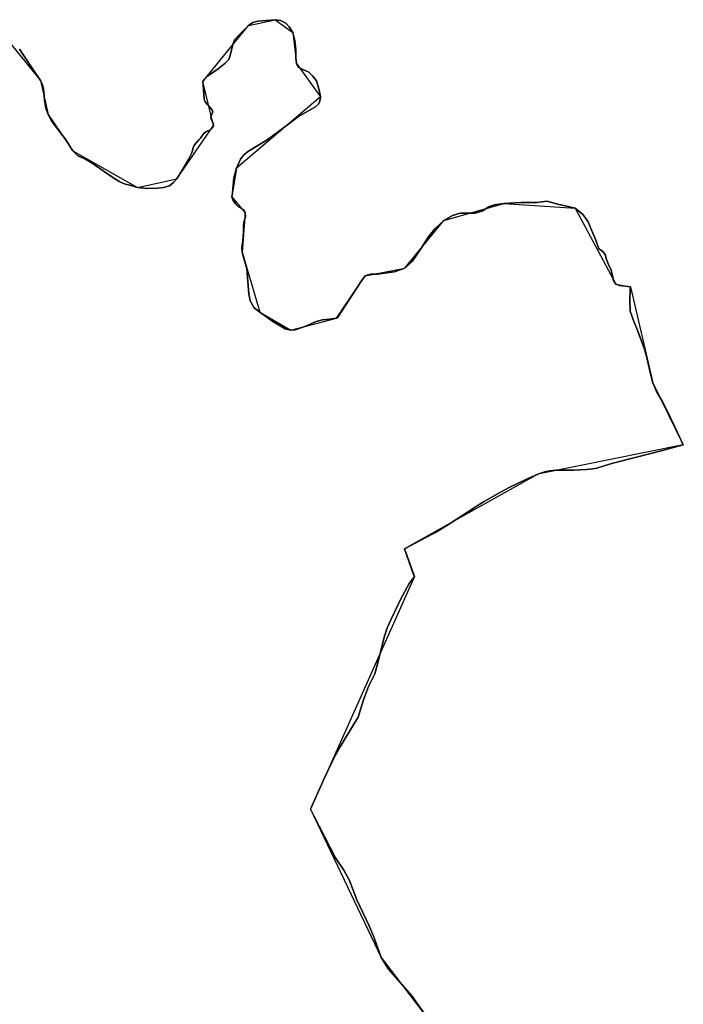
# Model space of a CAD drawing. Units: inches. Extents: x 48930 to 106139, y 57015 to 138759.
# Drawn here: x 60419 to 61411, y 80075 to 81547 of the extents above; entities that cross this region are included whole.
import ezdxf

# ---------------------------------------------------------------- set-up
doc = ezdxf.new("R2010")
doc.units = ezdxf.units.IN
doc.header["$MEASUREMENT"] = 0
for name, color, linetype in [('LIMADM_CANTONS', 10, 'Continuous'), ('LIMADM_COMM_CADASTRALES', 10, 'Continuous'), ('LIMADM_COMMUNES', 10, 'Continuous'), ('LIMADM_DISTRICTS', 10, 'Continuous'), ('LIMADM_GEN_CANTONS', 10, 'Continuous'), ('LIMADM_GEN_COMM_CADASTRALES', 10, 'Continuous'), ('LIMADM_GEN_COMMUNES', 10, 'Continuous'), ('LIMADM_GEN_DISTRICTS', 10, 'Continuous'), ('LIMADM_GEN_PAYS', 10, 'Continuous'), ('LIMADM_GEN_SECTIONS', 10, 'Continuous'), ('LIMADM_JUDICIAIRE', 10, 'Continuous'), ('LIMADM_LEGISLATIVE', 10, 'Continuous'), ('LIMADM_PAYS', 10, 'Continuous'), ('LIMADM_SECTIONS', 10, 'Continuous')]:
    doc.layers.add(name, color=color, linetype=linetype)

# ---------------------------------------------------------------- blocks, each defined once
blk = doc.blocks.new('limadmin_ACAD_1_FMEBLOCK1')
at = {"layer": 'LIMADM_GEN_COMMUNES'}
blk.add_lwpolyline([(-1778.068, 1807.1125), (-1719.473, 1734.9495), (-1707.935, 1683.9215), (-1670.803, 1630.0285), (-1574.515, 1575.0755), (-1515.581, 1588.0655), (-1460.924, 1667.5885), (-1476.653, 1733.4395), (-1408.688, 1817.2195), (-1368.83, 1825.8795), (-1342.068, 1806.6655), (-1336.679, 1760.2635), (-1300.811, 1710.8145), (-1426.585, 1603.8295), (-1433.133, 1561.3405), (-1413.243, 1537.3965), (-1418.082, 1478.5035), (-1391.626, 1388.7055), (-1345.261, 1361.6495), (-1277.217, 1379.7815), (-1234.008, 1443.0015), (-1175.141, 1454.6005), (-1116.546, 1525.7215), (-1027.205, 1551.1505), (-920.281, 1544.2515), (-859.644, 1430.4335), (-837.91, 1426.5615), (-804.452, 1282.8855), (-758.848, 1190.5665), (-976.13, 1146.5795), (-1175.422, 1035.0255), (-1160.697, 993.5595), (-1315.87, 645.9575), (-1210.13, 423.8875), (-1139.31, 331.2675)], dxfattribs=at)
blk = doc.blocks.new('limadmin_ACAD_1_FMEBLOCK7')
at = {"layer": 'LIMADM_COMM_CADASTRALES'}
blk.add_lwpolyline([(-1750.419, 1781.8945), (-1730.816, 1751.8405), (-1719.473, 1734.9495), (-1716.47, 1728.6385), (-1714.573, 1722.6275), (-1713.308, 1706.2485), (-1711.097, 1693.3885), (-1707.935, 1683.9215), (-1702.876, 1674.7555), (-1694.498, 1663.4855), (-1682.343, 1647.7605), (-1670.803, 1630.0285), (-1663.531, 1622.3655), (-1652.243, 1617.5025), (-1643.706, 1612.3935), (-1612.722, 1591.2055), (-1601.498, 1583.9925), (-1592.803, 1579.9345), (-1585.689, 1578.5825), (-1574.515, 1575.0755), (-1559.71, 1573.4515), (-1544.336, 1573.9925), (-1534.941, 1575.0755), (-1526.684, 1577.5115), (-1520.421, 1582.3825), (-1515.581, 1588.0655), (-1506.471, 1602.4085), (-1497.65, 1617.7935), (-1493.38, 1626.7245), (-1491.387, 1634.5725), (-1489.394, 1638.6315), (-1486.262, 1642.4205), (-1482.561, 1646.2095), (-1480.284, 1648.6445), (-1478.291, 1651.8925), (-1475.159, 1655.9515), (-1472.027, 1658.3875), (-1464.91, 1661.9055), (-1462.347, 1664.3415), (-1460.924, 1667.5885), (-1461.208, 1670.5655), (-1462.917, 1674.0835), (-1464.34, 1677.3315), (-1464.625, 1681.1205), (-1461.778, 1688.1565), (-1462.632, 1690.8625), (-1466.333, 1695.1925), (-1473.237, 1703.1285), (-1474.945, 1707.1885), (-1476.369, 1728.2975), (-1476.653, 1733.4395), (-1474.376, 1736.9575), (-1469.536, 1741.2875), (-1453.629, 1752.3285), (-1443.665, 1760.4475), (-1437.971, 1766.1305), (-1435.693, 1772.3555), (-1431.992, 1788.8635), (-1429.43, 1795.6295), (-1421.458, 1804.2895), (-1408.688, 1817.2195), (-1402.14, 1821.5495), (-1394.738, 1823.7145), (-1368.83, 1825.8795), (-1360.858, 1824.5265), (-1352.886, 1820.7375), (-1347.477, 1815.3255), (-1342.068, 1806.6655), (-1339.242, 1794.6335), (-1337.533, 1780.5605), (-1337.533, 1768.6535), (-1336.679, 1760.2635), (-1334.117, 1755.1215), (-1328.423, 1752.1455), (-1318.458, 1747.5445), (-1312.764, 1741.8615), (-1306.785, 1734.2835), (-1302.804, 1720.5575), (-1300.811, 1710.8145), (-1301.95, 1704.3195), (-1303.943, 1699.7185), (-1308.213, 1695.3885), (-1333.817, 1681.4135), (-1356.024, 1664.0935), (-1380.509, 1646.5025), (-1408.649, 1629.5385), (-1414.912, 1624.3965), (-1420.322, 1617.6315), (-1426.585, 1603.8295), (-1430.286, 1589.4855), (-1432.564, 1567.0235), (-1433.133, 1561.3405), (-1431.71, 1556.7395), (-1428.009, 1550.7865), (-1423.207, 1546.0565), (-1415.236, 1541.7265), (-1413.243, 1537.3965), (-1412.958, 1531.4425), (-1415.52, 1523.3235), (-1416.09, 1517.9115), (-1415.805, 1508.7095), (-1416.944, 1495.4495), (-1418.367, 1485.2695), (-1418.082, 1478.5035), (-1415.52, 1469.0315), (-1410.964, 1453.3355), (-1408.117, 1416.2595), (-1406.124, 1405.7045), (-1399.861, 1395.1505), (-1391.626, 1388.7055), (-1372.266, 1374.9035), (-1353.803, 1363.8145), (-1345.261, 1361.6495), (-1338.713, 1362.1905), (-1324.193, 1367.3325), (-1307.396, 1374.6395), (-1297.716, 1377.3455), (-1288.036, 1378.4285), (-1277.217, 1379.7815), (-1274.94, 1381.4055), (-1263.902, 1398.3475), (-1239.417, 1435.4235), (-1234.008, 1443.0015), (-1226.036, 1445.4375), (-1215.787, 1445.7075), (-1201.552, 1447.6025), (-1190.515, 1449.1885), (-1175.141, 1454.6005), (-1164.037, 1464.6145), (-1151.226, 1483.2875), (-1139.838, 1500.6075), (-1130.212, 1513.2725), (-1116.546, 1525.7215), (-1103.734, 1533.2985), (-1092.061, 1536.5465), (-1080.73, 1536.8065), (-1069.911, 1536.8065), (-1058.238, 1540.0545), (-1049.697, 1546.0085), (-1041.156, 1548.9855), (-1027.205, 1551.1505), (-1001.35, 1552.4315), (-977.719, 1552.4315), (-962.63, 1554.8655), (-946.402, 1550.2675), (-920.281, 1544.2515), (-908.893, 1534.6505), (-901.491, 1524.6435), (-893.833, 1506.9895), (-889.465, 1496.4405), (-885.221, 1483.5845), (-879.386, 1480.0555), (-875.541, 1474.7615), (-873.824, 1467.5925), (-870.641, 1460.0295), (-866.54, 1451.7345), (-864.55, 1443.0375), (-863.224, 1435.9795), (-859.644, 1430.4335), (-854.223, 1428.8145), (-837.91, 1426.5615), (-838.227, 1422.8205), (-838.636, 1405.4535), (-838.301, 1390.4535), (-833.086, 1376.0655), (-826.863, 1360.3985), (-816.939, 1333.2215), (-815.832, 1329.5465), (-814.52, 1325.1875), (-809.822, 1305.4795), (-807.702, 1296.5585), (-804.452, 1282.8855), (-798.749, 1269.9965), (-791.05, 1256.8505), (-783.221, 1242.0925), (-772.143, 1218.3225), (-758.848, 1190.5665), (-780.855, 1184.5665), (-790.015, 1182.0685), (-830.896, 1171.6175), (-863.897, 1162.8665), (-877.312, 1158.8385), (-888.116, 1155.5955), (-894.206, 1154.3845), (-903.695, 1153.4415), (-913.261, 1152.9105), (-923.018, 1152.3695), (-929.091, 1152.3695), (-941.009, 1152.3695), (-948.653, 1152.3695), (-957.576, 1151.6955), (-964.374, 1150.4845), (-976.13, 1146.5795), (-993.976, 1138.6365), (-1017.912, 1127.1925), (-1036.536, 1117.3115), (-1056.365, 1105.7325), (-1066.845, 1099.0915), (-1071.236, 1096.3085), (-1108.203, 1072.2085), (-1129.023, 1059.5525), (-1142.563, 1052.5275), (-1175.422, 1035.0255), (-1161.772, 996.5875), (-1160.697, 993.5595), (-1168.463, 983.2875), (-1180.644, 959.9955), (-1195.339, 929.8025), (-1200.862, 917.8195), (-1205.536, 903.0095), (-1214.723, 866.6155), (-1219.821, 848.3055), (-1229.169, 829.0525), (-1236.495, 809.1035), (-1244.71, 783.2535), (-1249.384, 775.3105), (-1271.59, 739.1875), (-1280.9, 722.2375), (-1295, 692.7775), (-1315.87, 645.9575), (-1310.68, 635.8675), (-1278.33, 572.9975), (-1266.11, 554.7475), (-1257.78, 539.0275), (-1246.61, 510.2675), (-1228.34, 471.4575), (-1220.67, 453.7575), (-1210.13, 423.8875), (-1199.54, 406.8275), (-1164.55, 367.0175), (-1139.31, 331.2675)], dxfattribs=at)
blk = doc.blocks.new('limadmin_ACAD_1_FMEBLOCK13')
at = {"layer": 'LIMADM_GEN_COMM_CADASTRALES'}
blk.add_lwpolyline([(-1778.068, 1807.1125), (-1719.473, 1734.9495), (-1707.935, 1683.9215), (-1670.803, 1630.0285), (-1574.515, 1575.0755), (-1515.581, 1588.0655), (-1460.924, 1667.5885), (-1476.653, 1733.4395), (-1408.688, 1817.2195), (-1368.83, 1825.8795), (-1342.068, 1806.6655), (-1336.679, 1760.2635), (-1300.811, 1710.8145), (-1426.585, 1603.8295), (-1433.133, 1561.3405), (-1413.243, 1537.3965), (-1418.082, 1478.5035), (-1391.626, 1388.7055), (-1345.261, 1361.6495), (-1277.217, 1379.7815), (-1234.008, 1443.0015), (-1175.141, 1454.6005), (-1116.546, 1525.7215), (-1027.205, 1551.1505), (-920.281, 1544.2515), (-859.644, 1430.4335), (-837.91, 1426.5615), (-804.452, 1282.8855), (-758.848, 1190.5665), (-976.13, 1146.5795), (-1175.422, 1035.0255), (-1160.697, 993.5595), (-1315.87, 645.9575), (-1210.13, 423.8875), (-1139.31, 331.2675)], dxfattribs=at)
blk = doc.blocks.new('limadmin_ACAD_1_FMEBLOCK25')
at = {"layer": 'LIMADM_COMMUNES'}
blk.add_lwpolyline([(-1750.419, 1781.8945), (-1730.816, 1751.8405), (-1719.473, 1734.9495), (-1716.47, 1728.6385), (-1714.573, 1722.6275), (-1713.308, 1706.2485), (-1711.097, 1693.3885), (-1707.935, 1683.9215), (-1702.876, 1674.7555), (-1694.498, 1663.4855), (-1682.343, 1647.7605), (-1670.803, 1630.0285), (-1663.531, 1622.3655), (-1652.243, 1617.5025), (-1643.706, 1612.3935), (-1612.722, 1591.2055), (-1601.498, 1583.9925), (-1592.803, 1579.9345), (-1585.689, 1578.5825), (-1574.515, 1575.0755), (-1559.71, 1573.4515), (-1544.336, 1573.9925), (-1534.941, 1575.0755), (-1526.684, 1577.5115), (-1520.421, 1582.3825), (-1515.581, 1588.0655), (-1506.471, 1602.4085), (-1497.65, 1617.7935), (-1493.38, 1626.7245), (-1491.387, 1634.5725), (-1489.394, 1638.6315), (-1486.262, 1642.4205), (-1482.561, 1646.2095), (-1480.284, 1648.6445), (-1478.291, 1651.8925), (-1475.159, 1655.9515), (-1472.027, 1658.3875), (-1464.91, 1661.9055), (-1462.347, 1664.3415), (-1460.924, 1667.5885), (-1461.208, 1670.5655), (-1462.917, 1674.0835), (-1464.34, 1677.3315), (-1464.625, 1681.1205), (-1461.778, 1688.1565), (-1462.632, 1690.8625), (-1466.333, 1695.1925), (-1473.237, 1703.1285), (-1474.945, 1707.1885), (-1476.369, 1728.2975), (-1476.653, 1733.4395), (-1474.376, 1736.9575), (-1469.536, 1741.2875), (-1453.629, 1752.3285), (-1443.665, 1760.4475), (-1437.971, 1766.1305), (-1435.693, 1772.3555), (-1431.992, 1788.8635), (-1429.43, 1795.6295), (-1421.458, 1804.2895), (-1408.688, 1817.2195), (-1402.14, 1821.5495), (-1394.738, 1823.7145), (-1368.83, 1825.8795), (-1360.858, 1824.5265), (-1352.886, 1820.7375), (-1347.477, 1815.3255), (-1342.068, 1806.6655), (-1339.242, 1794.6335), (-1337.533, 1780.5605), (-1337.533, 1768.6535), (-1336.679, 1760.2635), (-1334.117, 1755.1215), (-1328.423, 1752.1455), (-1318.458, 1747.5445), (-1312.764, 1741.8615), (-1306.785, 1734.2835), (-1302.804, 1720.5575), (-1300.811, 1710.8145), (-1301.95, 1704.3195), (-1303.943, 1699.7185), (-1308.213, 1695.3885), (-1333.817, 1681.4135), (-1356.024, 1664.0935), (-1380.509, 1646.5025), (-1408.649, 1629.5385), (-1414.912, 1624.3965), (-1420.322, 1617.6315), (-1426.585, 1603.8295), (-1430.286, 1589.4855), (-1432.564, 1567.0235), (-1433.133, 1561.3405), (-1431.71, 1556.7395), (-1428.009, 1550.7865), (-1423.207, 1546.0565), (-1415.236, 1541.7265), (-1413.243, 1537.3965), (-1412.958, 1531.4425), (-1415.52, 1523.3235), (-1416.09, 1517.9115), (-1415.805, 1508.7095), (-1416.944, 1495.4495), (-1418.367, 1485.2695), (-1418.082, 1478.5035), (-1415.52, 1469.0315), (-1410.964, 1453.3355), (-1408.117, 1416.2595), (-1406.124, 1405.7045), (-1399.861, 1395.1505), (-1391.626, 1388.7055), (-1372.266, 1374.9035), (-1353.803, 1363.8145), (-1345.261, 1361.6495), (-1338.713, 1362.1905), (-1324.193, 1367.3325), (-1307.396, 1374.6395), (-1297.716, 1377.3455), (-1288.036, 1378.4285), (-1277.217, 1379.7815), (-1274.94, 1381.4055), (-1263.902, 1398.3475), (-1239.417, 1435.4235), (-1234.008, 1443.0015), (-1226.036, 1445.4375), (-1215.787, 1445.7075), (-1201.552, 1447.6025), (-1190.515, 1449.1885), (-1175.141, 1454.6005), (-1164.037, 1464.6145), (-1151.226, 1483.2875), (-1139.838, 1500.6075), (-1130.212, 1513.2725), (-1116.546, 1525.7215), (-1103.734, 1533.2985), (-1092.061, 1536.5465), (-1080.73, 1536.8065), (-1069.911, 1536.8065), (-1058.238, 1540.0545), (-1049.697, 1546.0085), (-1041.156, 1548.9855), (-1027.205, 1551.1505), (-1001.35, 1552.4315), (-977.719, 1552.4315), (-962.63, 1554.8655), (-946.402, 1550.2675), (-920.281, 1544.2515), (-908.893, 1534.6505), (-901.491, 1524.6435), (-893.833, 1506.9895), (-889.465, 1496.4405), (-885.221, 1483.5845), (-879.386, 1480.0555), (-875.541, 1474.7615), (-873.824, 1467.5925), (-870.641, 1460.0295), (-866.54, 1451.7345), (-864.55, 1443.0375), (-863.224, 1435.9795), (-859.644, 1430.4335), (-854.223, 1428.8145), (-837.91, 1426.5615), (-838.227, 1422.8205), (-838.636, 1405.4535), (-838.301, 1390.4535), (-833.086, 1376.0655), (-826.863, 1360.3985), (-816.939, 1333.2215), (-815.832, 1329.5465), (-814.52, 1325.1875), (-809.822, 1305.4795), (-807.702, 1296.5585), (-804.452, 1282.8855), (-798.749, 1269.9965), (-791.05, 1256.8505), (-783.221, 1242.0925), (-772.143, 1218.3225), (-758.848, 1190.5665), (-780.855, 1184.5665), (-790.015, 1182.0685), (-830.896, 1171.6175), (-863.897, 1162.8665), (-877.312, 1158.8385), (-888.116, 1155.5955), (-894.206, 1154.3845), (-903.695, 1153.4415), (-913.261, 1152.9105), (-923.018, 1152.3695), (-929.091, 1152.3695), (-941.009, 1152.3695), (-948.653, 1152.3695), (-957.576, 1151.6955), (-964.374, 1150.4845), (-976.13, 1146.5795), (-993.976, 1138.6365), (-1017.912, 1127.1925), (-1036.536, 1117.3115), (-1056.365, 1105.7325), (-1066.845, 1099.0915), (-1071.236, 1096.3085), (-1108.203, 1072.2085), (-1129.023, 1059.5525), (-1142.563, 1052.5275), (-1175.422, 1035.0255), (-1161.772, 996.5875), (-1160.697, 993.5595), (-1168.463, 983.2875), (-1180.644, 959.9955), (-1195.339, 929.8025), (-1200.862, 917.8195), (-1205.536, 903.0095), (-1214.723, 866.6155), (-1219.821, 848.3055), (-1229.169, 829.0525), (-1236.495, 809.1035), (-1244.71, 783.2535), (-1249.384, 775.3105), (-1271.59, 739.1875), (-1280.9, 722.2375), (-1295, 692.7775), (-1315.87, 645.9575), (-1310.68, 635.8675), (-1278.33, 572.9975), (-1266.11, 554.7475), (-1257.78, 539.0275), (-1246.61, 510.2675), (-1228.34, 471.4575), (-1220.67, 453.7575), (-1210.13, 423.8875), (-1199.54, 406.8275), (-1164.55, 367.0175), (-1139.31, 331.2675)], dxfattribs=at)

msp = doc.modelspace()

# ---------------------------------------------------------------- linework, layer by layer
at = {"layer": 'LIMADM_CANTONS'}
msp.add_lwpolyline([(60419.021, 81503.047), (60438.624, 81472.993), (60449.967, 81456.102), (60452.97, 81449.791), (60454.867, 81443.78), (60456.132, 81427.401), (60458.343, 81414.541), (60461.505, 81405.074), (60466.564, 81395.908), (60474.942, 81384.638), (60487.097, 81368.913), (60498.637, 81351.181), (60505.909, 81343.518), (60517.197, 81338.655), (60525.734, 81333.546), (60556.718, 81312.358), (60567.942, 81305.145), (60576.637, 81301.087), (60583.751, 81299.735), (60594.925, 81296.228), (60609.73, 81294.604), (60625.104, 81295.145), (60634.499, 81296.228), (60642.756, 81298.664), (60649.019, 81303.535), (60653.859, 81309.218), (60662.969, 81323.561), (60671.79, 81338.946), (60676.06, 81347.877), (60678.053, 81355.725), (60680.046, 81359.784), (60683.178, 81363.573), (60686.879, 81367.362), (60689.156, 81369.797), (60691.149, 81373.045), (60694.281, 81377.104), (60697.413, 81379.54), (60704.53, 81383.058), (60707.093, 81385.494), (60708.516, 81388.741), (60708.232, 81391.718), (60706.523, 81395.236), (60705.1, 81398.484), (60704.815, 81402.273), (60707.662, 81409.309), (60706.808, 81412.015), (60703.107, 81416.345), (60696.203, 81424.281), (60694.495, 81428.341), (60693.071, 81449.45), (60692.787, 81454.592), (60695.064, 81458.11), (60699.904, 81462.44), (60715.811, 81473.481), (60725.775, 81481.6), (60731.469, 81487.283), (60733.747, 81493.508), (60737.448, 81510.016), (60740.01, 81516.782), (60747.982, 81525.442), (60760.752, 81538.372), (60767.3, 81542.702), (60774.702, 81544.867), (60800.61, 81547.032), (60808.582, 81545.679), (60816.554, 81541.89), (60821.963, 81536.478), (60827.372, 81527.818), (60830.198, 81515.786), (60831.907, 81501.713), (60831.907, 81489.806), (60832.761, 81481.416), (60835.323, 81476.274), (60841.017, 81473.298), (60850.982, 81468.697), (60856.676, 81463.014), (60862.655, 81455.436), (60866.636, 81441.71), (60868.629, 81431.967), (60867.49, 81425.472), (60865.497, 81420.871), (60861.227, 81416.541), (60835.623, 81402.566), (60813.416, 81385.246), (60788.931, 81367.655), (60760.791, 81350.691), (60754.528, 81345.549), (60749.118, 81338.784), (60742.855, 81324.982), (60739.154, 81310.638), (60736.876, 81288.176), (60736.307, 81282.493), (60737.73, 81277.892), (60741.431, 81271.939), (60746.233, 81267.209), (60754.204, 81262.879), (60756.197, 81258.549), (60756.482, 81252.595), (60753.92, 81244.476), (60753.35, 81239.064), (60753.635, 81229.862), (60752.496, 81216.602), (60751.073, 81206.422), (60751.358, 81199.656), (60753.92, 81190.184), (60758.476, 81174.488), (60761.323, 81137.412), (60763.316, 81126.857), (60769.579, 81116.303), (60777.814, 81109.858), (60797.174, 81096.056), (60815.637, 81084.967), (60824.179, 81082.802), (60830.727, 81083.343), (60845.247, 81088.485), (60862.044, 81095.792), (60871.724, 81098.498), (60881.404, 81099.581), (60892.223, 81100.934), (60894.5, 81102.558), (60905.538, 81119.5), (60930.023, 81156.576), (60935.432, 81164.154), (60943.404, 81166.59), (60953.653, 81166.86), (60967.888, 81168.755), (60978.925, 81170.341), (60994.299, 81175.753), (61005.403, 81185.767), (61018.214, 81204.44), (61029.602, 81221.76), (61039.228, 81234.425), (61052.894, 81246.874), (61065.706, 81254.451), (61077.379, 81257.699), (61088.71, 81257.959), (61099.529, 81257.959), (61111.202, 81261.207), (61119.743, 81267.161), (61128.284, 81270.138), (61142.235, 81272.303), (61168.09, 81273.584), (61191.721, 81273.584), (61206.81, 81276.018), (61223.038, 81271.42), (61249.159, 81265.404), (61260.547, 81255.803), (61267.949, 81245.796), (61275.607, 81228.142), (61279.975, 81217.593), (61284.219, 81204.737), (61290.054, 81201.208), (61293.899, 81195.914), (61295.616, 81188.745), (61298.799, 81181.182), (61302.9, 81172.887), (61304.89, 81164.19), (61306.216, 81157.132), (61309.796, 81151.586), (61315.217, 81149.967), (61331.53, 81147.714), (61331.213, 81143.973), (61330.804, 81126.606), (61331.139, 81111.606), (61336.354, 81097.218), (61342.577, 81081.551), (61352.501, 81054.374), (61353.608, 81050.699), (61354.92, 81046.34), (61359.618, 81026.632), (61361.738, 81017.711), (61364.988, 81004.038), (61370.691, 80991.149), (61378.39, 80978.003), (61386.219, 80963.245), (61397.297, 80939.475), (61410.592, 80911.719), (61388.585, 80905.719), (61379.425, 80903.221), (61338.544, 80892.77), (61305.543, 80884.019), (61292.128, 80879.991), (61281.324, 80876.748), (61275.234, 80875.537), (61265.745, 80874.594), (61256.179, 80874.063), (61246.422, 80873.522), (61240.349, 80873.522), (61228.431, 80873.522), (61220.787, 80873.522), (61211.864, 80872.848), (61205.066, 80871.637), (61193.31, 80867.732), (61175.464, 80859.789), (61151.528, 80848.345), (61132.904, 80838.464), (61113.075, 80826.885), (61102.595, 80820.244), (61098.204, 80817.461), (61061.237, 80793.361), (61040.417, 80780.705), (61026.877, 80773.68), (60994.018, 80756.178), (61007.668, 80717.74), (61008.743, 80714.712), (61000.977, 80704.44), (60988.796, 80681.148), (60974.101, 80650.955), (60968.578, 80638.972), (60963.904, 80624.162), (60954.717, 80587.768), (60949.619, 80569.458), (60940.271, 80550.205), (60932.945, 80530.256), (60924.73, 80504.406), (60920.056, 80496.463), (60897.85, 80460.34), (60888.54, 80443.39), (60874.44, 80413.93), (60853.57, 80367.11), (60858.76, 80357.02), (60891.11, 80294.15), (60903.33, 80275.9), (60911.66, 80260.18), (60922.83, 80231.42), (60941.1, 80192.61), (60948.77, 80174.91), (60959.31, 80145.04), (60969.9, 80127.98), (61004.89, 80088.17), (61030.13, 80052.42)], dxfattribs=at)
at = {"layer": 'LIMADM_DISTRICTS'}
msp.add_lwpolyline([(61030.13, 80052.42), (61004.89, 80088.17), (60969.9, 80127.98), (60959.31, 80145.04), (60948.77, 80174.91), (60941.1, 80192.61), (60922.83, 80231.42), (60911.66, 80260.18), (60903.33, 80275.9), (60891.11, 80294.15), (60858.76, 80357.02), (60853.57, 80367.11), (60874.44, 80413.93), (60888.54, 80443.39), (60897.85, 80460.34), (60920.056, 80496.463), (60924.73, 80504.406), (60932.945, 80530.256), (60940.271, 80550.205), (60949.619, 80569.458), (60954.717, 80587.768), (60963.904, 80624.162), (60968.578, 80638.972), (60974.101, 80650.955), (60988.796, 80681.148), (61000.977, 80704.44), (61008.743, 80714.712), (61007.668, 80717.74), (60994.018, 80756.178), (61026.877, 80773.68), (61040.417, 80780.705), (61061.237, 80793.361), (61098.204, 80817.461), (61102.595, 80820.244), (61113.075, 80826.885), (61132.904, 80838.464), (61151.528, 80848.345), (61175.464, 80859.789), (61193.31, 80867.732), (61205.066, 80871.637), (61211.864, 80872.848), (61220.787, 80873.522), (61228.431, 80873.522), (61240.349, 80873.522), (61246.422, 80873.522), (61256.179, 80874.063), (61265.745, 80874.594), (61275.234, 80875.537), (61281.324, 80876.748), (61292.128, 80879.991), (61305.543, 80884.019), (61338.544, 80892.77), (61379.425, 80903.221), (61388.585, 80905.719), (61410.592, 80911.719), (61397.297, 80939.475), (61386.219, 80963.245), (61378.39, 80978.003), (61370.691, 80991.149), (61364.988, 81004.038), (61361.738, 81017.711), (61359.618, 81026.632), (61354.92, 81046.34), (61353.608, 81050.699), (61352.501, 81054.374), (61342.577, 81081.551), (61336.354, 81097.218), (61331.139, 81111.606), (61330.804, 81126.606), (61331.213, 81143.973), (61331.53, 81147.714), (61315.217, 81149.967), (61309.796, 81151.586), (61306.216, 81157.132), (61304.89, 81164.19), (61302.9, 81172.887), (61298.799, 81181.182), (61295.616, 81188.745), (61293.899, 81195.914), (61290.054, 81201.208), (61284.219, 81204.737), (61279.975, 81217.593), (61275.607, 81228.142), (61267.949, 81245.796), (61260.547, 81255.803), (61249.159, 81265.404), (61223.038, 81271.42), (61206.81, 81276.018), (61191.721, 81273.584), (61168.09, 81273.584), (61142.235, 81272.303), (61128.284, 81270.138), (61119.743, 81267.161), (61111.202, 81261.207), (61099.529, 81257.959), (61088.71, 81257.959), (61077.379, 81257.699), (61065.706, 81254.451), (61052.894, 81246.874), (61039.228, 81234.425), (61029.602, 81221.76), (61018.214, 81204.44), (61005.403, 81185.767), (60994.299, 81175.753), (60978.925, 81170.341), (60967.888, 81168.755), (60953.653, 81166.86), (60943.404, 81166.59), (60935.432, 81164.154), (60930.023, 81156.576), (60905.538, 81119.5), (60894.5, 81102.558), (60892.223, 81100.934), (60881.404, 81099.581), (60871.724, 81098.498), (60862.044, 81095.792), (60845.247, 81088.485), (60830.727, 81083.343), (60824.179, 81082.802), (60815.637, 81084.967), (60797.174, 81096.056), (60777.814, 81109.858), (60769.579, 81116.303), (60763.316, 81126.857), (60761.323, 81137.412), (60758.476, 81174.488), (60753.92, 81190.184), (60751.358, 81199.656), (60751.073, 81206.422), (60752.496, 81216.602), (60753.635, 81229.862), (60753.35, 81239.064), (60753.92, 81244.476), (60756.482, 81252.595), (60756.197, 81258.549), (60754.204, 81262.879), (60746.233, 81267.209), (60741.431, 81271.939), (60737.73, 81277.892), (60736.307, 81282.493), (60736.876, 81288.176), (60739.154, 81310.638), (60742.855, 81324.982), (60749.118, 81338.784), (60754.528, 81345.549), (60760.791, 81350.691), (60788.931, 81367.655), (60813.416, 81385.246), (60835.623, 81402.566), (60861.227, 81416.541), (60865.497, 81420.871), (60867.49, 81425.472), (60868.629, 81431.967), (60866.636, 81441.71), (60862.655, 81455.436), (60856.676, 81463.014), (60850.982, 81468.697), (60841.017, 81473.298), (60835.323, 81476.274), (60832.761, 81481.416), (60831.907, 81489.806), (60831.907, 81501.713), (60830.198, 81515.786), (60827.372, 81527.818), (60821.963, 81536.478), (60816.554, 81541.89), (60808.582, 81545.679), (60800.61, 81547.032), (60774.702, 81544.867), (60767.3, 81542.702), (60760.752, 81538.372), (60747.982, 81525.442), (60740.01, 81516.782), (60737.448, 81510.016), (60733.747, 81493.508), (60731.469, 81487.283), (60725.775, 81481.6), (60715.811, 81473.481), (60699.904, 81462.44), (60695.064, 81458.11), (60692.787, 81454.592), (60693.071, 81449.45), (60694.495, 81428.341), (60696.203, 81424.281), (60703.107, 81416.345), (60706.808, 81412.015), (60707.662, 81409.309), (60704.815, 81402.273), (60705.1, 81398.484), (60706.523, 81395.236), (60708.232, 81391.718), (60708.516, 81388.741), (60707.093, 81385.494), (60704.53, 81383.058), (60697.413, 81379.54), (60694.281, 81377.104), (60691.149, 81373.045), (60689.156, 81369.797), (60686.879, 81367.362), (60683.178, 81363.573), (60680.046, 81359.784), (60678.053, 81355.725), (60676.06, 81347.877), (60671.79, 81338.946), (60662.969, 81323.561), (60653.859, 81309.218), (60649.019, 81303.535), (60642.756, 81298.664), (60634.499, 81296.228), (60625.104, 81295.145), (60609.73, 81294.604), (60594.925, 81296.228), (60583.751, 81299.735), (60576.637, 81301.087), (60567.942, 81305.145), (60556.718, 81312.358), (60525.734, 81333.546), (60517.197, 81338.655), (60505.909, 81343.518), (60498.637, 81351.181), (60487.097, 81368.913), (60474.942, 81384.638), (60466.564, 81395.908), (60461.505, 81405.074), (60458.343, 81414.541), (60456.132, 81427.401), (60454.867, 81443.78), (60452.97, 81449.791), (60449.967, 81456.102), (60438.624, 81472.993), (60419.021, 81503.047)], dxfattribs=at)
at = {"layer": 'LIMADM_GEN_CANTONS'}
msp.add_lwpolyline([(60391.372, 81528.265), (60449.967, 81456.102), (60461.505, 81405.074), (60498.637, 81351.181), (60594.925, 81296.228), (60653.859, 81309.218), (60708.516, 81388.741), (60692.787, 81454.592), (60760.752, 81538.372), (60800.61, 81547.032), (60827.372, 81527.818), (60832.761, 81481.416), (60868.629, 81431.967), (60742.855, 81324.982), (60736.307, 81282.493), (60756.197, 81258.549), (60751.358, 81199.656), (60777.814, 81109.858), (60824.179, 81082.802), (60892.223, 81100.934), (60935.432, 81164.154), (60994.299, 81175.753), (61052.894, 81246.874), (61142.235, 81272.303), (61249.159, 81265.404), (61309.796, 81151.586), (61331.53, 81147.714), (61364.988, 81004.038), (61410.592, 80911.719), (61193.31, 80867.732), (60994.018, 80756.178), (61008.743, 80714.712), (60853.57, 80367.11), (60959.31, 80145.04), (61030.13, 80052.42)], dxfattribs=at)
at = {"layer": 'LIMADM_GEN_DISTRICTS'}
msp.add_lwpolyline([(60391.372, 81528.265), (60449.967, 81456.102), (60461.505, 81405.074), (60498.637, 81351.181), (60594.925, 81296.228), (60653.859, 81309.218), (60708.516, 81388.741), (60692.787, 81454.592), (60760.752, 81538.372), (60800.61, 81547.032), (60827.372, 81527.818), (60832.761, 81481.416), (60868.629, 81431.967), (60742.855, 81324.982), (60736.307, 81282.493), (60756.197, 81258.549), (60751.358, 81199.656), (60777.814, 81109.858), (60824.179, 81082.802), (60892.223, 81100.934), (60935.432, 81164.154), (60994.299, 81175.753), (61052.894, 81246.874), (61142.235, 81272.303), (61249.159, 81265.404), (61309.796, 81151.586), (61331.53, 81147.714), (61364.988, 81004.038), (61410.592, 80911.719), (61193.31, 80867.732), (60994.018, 80756.178), (61008.743, 80714.712), (60853.57, 80367.11), (60959.31, 80145.04), (61030.13, 80052.42)], dxfattribs=at)
at = {"layer": 'LIMADM_GEN_PAYS'}
msp.add_lwpolyline([(60391.372, 81528.265), (60449.967, 81456.102), (60461.505, 81405.074), (60498.637, 81351.181), (60594.925, 81296.228), (60653.859, 81309.218), (60708.516, 81388.741), (60692.787, 81454.592), (60760.752, 81538.372), (60800.61, 81547.032), (60827.372, 81527.818), (60832.761, 81481.416), (60868.629, 81431.967), (60742.855, 81324.982), (60736.307, 81282.493), (60756.197, 81258.549), (60751.358, 81199.656), (60777.814, 81109.858), (60824.179, 81082.802), (60892.223, 81100.934), (60935.432, 81164.154), (60994.299, 81175.753), (61052.894, 81246.874), (61142.235, 81272.303), (61249.159, 81265.404), (61309.796, 81151.586), (61331.53, 81147.714), (61364.988, 81004.038), (61410.592, 80911.719), (61193.31, 80867.732), (60994.018, 80756.178), (61008.743, 80714.712), (60853.57, 80367.11), (60959.31, 80145.04), (61030.13, 80052.42)], dxfattribs=at)
at = {"layer": 'LIMADM_GEN_SECTIONS'}
msp.add_lwpolyline([(60391.372, 81528.265), (60449.967, 81456.102), (60461.505, 81405.074), (60498.637, 81351.181), (60594.925, 81296.228), (60653.859, 81309.218), (60708.516, 81388.741), (60692.787, 81454.592), (60760.752, 81538.372), (60800.61, 81547.032), (60827.372, 81527.818), (60832.761, 81481.416), (60868.629, 81431.967), (60742.855, 81324.982), (60736.307, 81282.493), (60756.197, 81258.549), (60751.358, 81199.656), (60777.814, 81109.858), (60824.179, 81082.802), (60892.223, 81100.934), (60935.432, 81164.154), (60994.299, 81175.753), (61052.894, 81246.874), (61142.235, 81272.303), (61249.159, 81265.404), (61309.796, 81151.586), (61331.53, 81147.714), (61364.988, 81004.038), (61410.592, 80911.719), (61193.31, 80867.732), (60994.018, 80756.178), (61008.743, 80714.712), (60853.57, 80367.11), (60959.31, 80145.04), (61030.13, 80052.42)], dxfattribs=at)
at = {"layer": 'LIMADM_JUDICIAIRE'}
msp.add_lwpolyline([(60419.021, 81503.047), (60438.624, 81472.993), (60449.967, 81456.102), (60452.97, 81449.791), (60454.867, 81443.78), (60456.132, 81427.401), (60458.343, 81414.541), (60461.505, 81405.074), (60466.564, 81395.908), (60474.942, 81384.638), (60487.097, 81368.913), (60498.637, 81351.181), (60505.909, 81343.518), (60517.197, 81338.655), (60525.734, 81333.546), (60556.718, 81312.358), (60567.942, 81305.145), (60576.637, 81301.087), (60583.751, 81299.735), (60594.925, 81296.228), (60609.73, 81294.604), (60625.104, 81295.145), (60634.499, 81296.228), (60642.756, 81298.664), (60649.019, 81303.535), (60653.859, 81309.218), (60662.969, 81323.561), (60671.79, 81338.946), (60676.06, 81347.877), (60678.053, 81355.725), (60680.046, 81359.784), (60683.178, 81363.573), (60686.879, 81367.362), (60689.156, 81369.797), (60691.149, 81373.045), (60694.281, 81377.104), (60697.413, 81379.54), (60704.53, 81383.058), (60707.093, 81385.494), (60708.516, 81388.741), (60708.232, 81391.718), (60706.523, 81395.236), (60705.1, 81398.484), (60704.815, 81402.273), (60707.662, 81409.309), (60706.808, 81412.015), (60703.107, 81416.345), (60696.203, 81424.281), (60694.495, 81428.341), (60693.071, 81449.45), (60692.787, 81454.592), (60695.064, 81458.11), (60699.904, 81462.44), (60715.811, 81473.481), (60725.775, 81481.6), (60731.469, 81487.283), (60733.747, 81493.508), (60737.448, 81510.016), (60740.01, 81516.782), (60747.982, 81525.442), (60760.752, 81538.372), (60767.3, 81542.702), (60774.702, 81544.867), (60800.61, 81547.032), (60808.582, 81545.679), (60816.554, 81541.89), (60821.963, 81536.478), (60827.372, 81527.818), (60830.198, 81515.786), (60831.907, 81501.713), (60831.907, 81489.806), (60832.761, 81481.416), (60835.323, 81476.274), (60841.017, 81473.298), (60850.982, 81468.697), (60856.676, 81463.014), (60862.655, 81455.436), (60866.636, 81441.71), (60868.629, 81431.967), (60867.49, 81425.472), (60865.497, 81420.871), (60861.227, 81416.541), (60835.623, 81402.566), (60813.416, 81385.246), (60788.931, 81367.655), (60760.791, 81350.691), (60754.528, 81345.549), (60749.118, 81338.784), (60742.855, 81324.982), (60739.154, 81310.638), (60736.876, 81288.176), (60736.307, 81282.493), (60737.73, 81277.892), (60741.431, 81271.939), (60746.233, 81267.209), (60754.204, 81262.879), (60756.197, 81258.549), (60756.482, 81252.595), (60753.92, 81244.476), (60753.35, 81239.064), (60753.635, 81229.862), (60752.496, 81216.602), (60751.073, 81206.422), (60751.358, 81199.656), (60753.92, 81190.184), (60758.476, 81174.488), (60761.323, 81137.412), (60763.316, 81126.857), (60769.579, 81116.303), (60777.814, 81109.858), (60797.174, 81096.056), (60815.637, 81084.967), (60824.179, 81082.802), (60830.727, 81083.343), (60845.247, 81088.485), (60862.044, 81095.792), (60871.724, 81098.498), (60881.404, 81099.581), (60892.223, 81100.934), (60894.5, 81102.558), (60905.538, 81119.5), (60930.023, 81156.576), (60935.432, 81164.154), (60943.404, 81166.59), (60953.653, 81166.86), (60967.888, 81168.755), (60978.925, 81170.341), (60994.299, 81175.753), (61005.403, 81185.767), (61018.214, 81204.44), (61029.602, 81221.76), (61039.228, 81234.425), (61052.894, 81246.874), (61065.706, 81254.451), (61077.379, 81257.699), (61088.71, 81257.959), (61099.529, 81257.959), (61111.202, 81261.207), (61119.743, 81267.161), (61128.284, 81270.138), (61142.235, 81272.303), (61168.09, 81273.584), (61191.721, 81273.584), (61206.81, 81276.018), (61223.038, 81271.42), (61249.159, 81265.404), (61260.547, 81255.803), (61267.949, 81245.796), (61275.607, 81228.142), (61279.975, 81217.593), (61284.219, 81204.737), (61290.054, 81201.208), (61293.899, 81195.914), (61295.616, 81188.745), (61298.799, 81181.182), (61302.9, 81172.887), (61304.89, 81164.19), (61306.216, 81157.132), (61309.796, 81151.586), (61315.217, 81149.967), (61331.53, 81147.714), (61331.213, 81143.973), (61330.804, 81126.606), (61331.139, 81111.606), (61336.354, 81097.218), (61342.577, 81081.551), (61352.501, 81054.374), (61353.608, 81050.699), (61354.92, 81046.34), (61359.618, 81026.632), (61361.738, 81017.711), (61364.988, 81004.038), (61370.691, 80991.149), (61378.39, 80978.003), (61386.219, 80963.245), (61397.297, 80939.475), (61410.592, 80911.719), (61388.585, 80905.719), (61379.425, 80903.221), (61338.544, 80892.77), (61305.543, 80884.019), (61292.128, 80879.991), (61281.324, 80876.748), (61275.234, 80875.537), (61265.745, 80874.594), (61256.179, 80874.063), (61246.422, 80873.522), (61240.349, 80873.522), (61228.431, 80873.522), (61220.787, 80873.522), (61211.864, 80872.848), (61205.066, 80871.637), (61193.31, 80867.732), (61175.464, 80859.789), (61151.528, 80848.345), (61132.904, 80838.464), (61113.075, 80826.885), (61102.595, 80820.244), (61098.204, 80817.461), (61061.237, 80793.361), (61040.417, 80780.705), (61026.877, 80773.68), (60994.018, 80756.178), (61007.668, 80717.74), (61008.743, 80714.712), (61000.977, 80704.44), (60988.796, 80681.148), (60974.101, 80650.955), (60968.578, 80638.972), (60963.904, 80624.162), (60954.717, 80587.768), (60949.619, 80569.458), (60940.271, 80550.205), (60932.945, 80530.256), (60924.73, 80504.406), (60920.056, 80496.463), (60897.85, 80460.34), (60888.54, 80443.39), (60874.44, 80413.93), (60853.57, 80367.11), (60858.76, 80357.02), (60891.11, 80294.15), (60903.33, 80275.9), (60911.66, 80260.18), (60922.83, 80231.42), (60941.1, 80192.61), (60948.77, 80174.91), (60959.31, 80145.04), (60969.9, 80127.98), (61004.89, 80088.17), (61030.13, 80052.42)], dxfattribs=at)
at = {"layer": 'LIMADM_LEGISLATIVE'}
msp.add_lwpolyline([(60419.021, 81503.047), (60438.624, 81472.993), (60449.967, 81456.102), (60452.97, 81449.791), (60454.867, 81443.78), (60456.132, 81427.401), (60458.343, 81414.541), (60461.505, 81405.074), (60466.564, 81395.908), (60474.942, 81384.638), (60487.097, 81368.913), (60498.637, 81351.181), (60505.909, 81343.518), (60517.197, 81338.655), (60525.734, 81333.546), (60556.718, 81312.358), (60567.942, 81305.145), (60576.637, 81301.087), (60583.751, 81299.735), (60594.925, 81296.228), (60609.73, 81294.604), (60625.104, 81295.145), (60634.499, 81296.228), (60642.756, 81298.664), (60649.019, 81303.535), (60653.859, 81309.218), (60662.969, 81323.561), (60671.79, 81338.946), (60676.06, 81347.877), (60678.053, 81355.725), (60680.046, 81359.784), (60683.178, 81363.573), (60686.879, 81367.362), (60689.156, 81369.797), (60691.149, 81373.045), (60694.281, 81377.104), (60697.413, 81379.54), (60704.53, 81383.058), (60707.093, 81385.494), (60708.516, 81388.741), (60708.232, 81391.718), (60706.523, 81395.236), (60705.1, 81398.484), (60704.815, 81402.273), (60707.662, 81409.309), (60706.808, 81412.015), (60703.107, 81416.345), (60696.203, 81424.281), (60694.495, 81428.341), (60693.071, 81449.45), (60692.787, 81454.592), (60695.064, 81458.11), (60699.904, 81462.44), (60715.811, 81473.481), (60725.775, 81481.6), (60731.469, 81487.283), (60733.747, 81493.508), (60737.448, 81510.016), (60740.01, 81516.782), (60747.982, 81525.442), (60760.752, 81538.372), (60767.3, 81542.702), (60774.702, 81544.867), (60800.61, 81547.032), (60808.582, 81545.679), (60816.554, 81541.89), (60821.963, 81536.478), (60827.372, 81527.818), (60830.198, 81515.786), (60831.907, 81501.713), (60831.907, 81489.806), (60832.761, 81481.416), (60835.323, 81476.274), (60841.017, 81473.298), (60850.982, 81468.697), (60856.676, 81463.014), (60862.655, 81455.436), (60866.636, 81441.71), (60868.629, 81431.967), (60867.49, 81425.472), (60865.497, 81420.871), (60861.227, 81416.541), (60835.623, 81402.566), (60813.416, 81385.246), (60788.931, 81367.655), (60760.791, 81350.691), (60754.528, 81345.549), (60749.118, 81338.784), (60742.855, 81324.982), (60739.154, 81310.638), (60736.876, 81288.176), (60736.307, 81282.493), (60737.73, 81277.892), (60741.431, 81271.939), (60746.233, 81267.209), (60754.204, 81262.879), (60756.197, 81258.549), (60756.482, 81252.595), (60753.92, 81244.476), (60753.35, 81239.064), (60753.635, 81229.862), (60752.496, 81216.602), (60751.073, 81206.422), (60751.358, 81199.656), (60753.92, 81190.184), (60758.476, 81174.488), (60761.323, 81137.412), (60763.316, 81126.857), (60769.579, 81116.303), (60777.814, 81109.858), (60797.174, 81096.056), (60815.637, 81084.967), (60824.179, 81082.802), (60830.727, 81083.343), (60845.247, 81088.485), (60862.044, 81095.792), (60871.724, 81098.498), (60881.404, 81099.581), (60892.223, 81100.934), (60894.5, 81102.558), (60905.538, 81119.5), (60930.023, 81156.576), (60935.432, 81164.154), (60943.404, 81166.59), (60953.653, 81166.86), (60967.888, 81168.755), (60978.925, 81170.341), (60994.299, 81175.753), (61005.403, 81185.767), (61018.214, 81204.44), (61029.602, 81221.76), (61039.228, 81234.425), (61052.894, 81246.874), (61065.706, 81254.451), (61077.379, 81257.699), (61088.71, 81257.959), (61099.529, 81257.959), (61111.202, 81261.207), (61119.743, 81267.161), (61128.284, 81270.138), (61142.235, 81272.303), (61168.09, 81273.584), (61191.721, 81273.584), (61206.81, 81276.018), (61223.038, 81271.42), (61249.159, 81265.404), (61260.547, 81255.803), (61267.949, 81245.796), (61275.607, 81228.142), (61279.975, 81217.593), (61284.219, 81204.737), (61290.054, 81201.208), (61293.899, 81195.914), (61295.616, 81188.745), (61298.799, 81181.182), (61302.9, 81172.887), (61304.89, 81164.19), (61306.216, 81157.132), (61309.796, 81151.586), (61315.217, 81149.967), (61331.53, 81147.714), (61331.213, 81143.973), (61330.804, 81126.606), (61331.139, 81111.606), (61336.354, 81097.218), (61342.577, 81081.551), (61352.501, 81054.374), (61353.608, 81050.699), (61354.92, 81046.34), (61359.618, 81026.632), (61361.738, 81017.711), (61364.988, 81004.038), (61370.691, 80991.149), (61378.39, 80978.003), (61386.219, 80963.245), (61397.297, 80939.475), (61410.592, 80911.719), (61388.585, 80905.719), (61379.425, 80903.221), (61338.544, 80892.77), (61305.543, 80884.019), (61292.128, 80879.991), (61281.324, 80876.748), (61275.234, 80875.537), (61265.745, 80874.594), (61256.179, 80874.063), (61246.422, 80873.522), (61240.349, 80873.522), (61228.431, 80873.522), (61220.787, 80873.522), (61211.864, 80872.848), (61205.066, 80871.637), (61193.31, 80867.732), (61175.464, 80859.789), (61151.528, 80848.345), (61132.904, 80838.464), (61113.075, 80826.885), (61102.595, 80820.244), (61098.204, 80817.461), (61061.237, 80793.361), (61040.417, 80780.705), (61026.877, 80773.68), (60994.018, 80756.178), (61007.668, 80717.74), (61008.743, 80714.712), (61000.977, 80704.44), (60988.796, 80681.148), (60974.101, 80650.955), (60968.578, 80638.972), (60963.904, 80624.162), (60954.717, 80587.768), (60949.619, 80569.458), (60940.271, 80550.205), (60932.945, 80530.256), (60924.73, 80504.406), (60920.056, 80496.463), (60897.85, 80460.34), (60888.54, 80443.39), (60874.44, 80413.93), (60853.57, 80367.11), (60858.76, 80357.02), (60891.11, 80294.15), (60903.33, 80275.9), (60911.66, 80260.18), (60922.83, 80231.42), (60941.1, 80192.61), (60948.77, 80174.91), (60959.31, 80145.04), (60969.9, 80127.98), (61004.89, 80088.17), (61030.13, 80052.42)], dxfattribs=at)
at = {"layer": 'LIMADM_PAYS'}
msp.add_lwpolyline([(60419.021, 81503.047), (60438.624, 81472.993), (60449.967, 81456.102), (60452.97, 81449.791), (60454.867, 81443.78), (60456.132, 81427.401), (60458.343, 81414.541), (60461.505, 81405.074), (60466.564, 81395.908), (60474.942, 81384.638), (60487.097, 81368.913), (60498.637, 81351.181), (60505.909, 81343.518), (60517.197, 81338.655), (60525.734, 81333.546), (60556.718, 81312.358), (60567.942, 81305.145), (60576.637, 81301.087), (60583.751, 81299.735), (60594.925, 81296.228), (60609.73, 81294.604), (60625.104, 81295.145), (60634.499, 81296.228), (60642.756, 81298.664), (60649.019, 81303.535), (60653.859, 81309.218), (60662.969, 81323.561), (60671.79, 81338.946), (60676.06, 81347.877), (60678.053, 81355.725), (60680.046, 81359.784), (60683.178, 81363.573), (60686.879, 81367.362), (60689.156, 81369.797), (60691.149, 81373.045), (60694.281, 81377.104), (60697.413, 81379.54), (60704.53, 81383.058), (60707.093, 81385.494), (60708.516, 81388.741), (60708.232, 81391.718), (60706.523, 81395.236), (60705.1, 81398.484), (60704.815, 81402.273), (60707.662, 81409.309), (60706.808, 81412.015), (60703.107, 81416.345), (60696.203, 81424.281), (60694.495, 81428.341), (60693.071, 81449.45), (60692.787, 81454.592), (60695.064, 81458.11), (60699.904, 81462.44), (60715.811, 81473.481), (60725.775, 81481.6), (60731.469, 81487.283), (60733.747, 81493.508), (60737.448, 81510.016), (60740.01, 81516.782), (60747.982, 81525.442), (60760.752, 81538.372), (60767.3, 81542.702), (60774.702, 81544.867), (60800.61, 81547.032), (60808.582, 81545.679), (60816.554, 81541.89), (60821.963, 81536.478), (60827.372, 81527.818), (60830.198, 81515.786), (60831.907, 81501.713), (60831.907, 81489.806), (60832.761, 81481.416), (60835.323, 81476.274), (60841.017, 81473.298), (60850.982, 81468.697), (60856.676, 81463.014), (60862.655, 81455.436), (60866.636, 81441.71), (60868.629, 81431.967), (60867.49, 81425.472), (60865.497, 81420.871), (60861.227, 81416.541), (60835.623, 81402.566), (60813.416, 81385.246), (60788.931, 81367.655), (60760.791, 81350.691), (60754.528, 81345.549), (60749.118, 81338.784), (60742.855, 81324.982), (60739.154, 81310.638), (60736.876, 81288.176), (60736.307, 81282.493), (60737.73, 81277.892), (60741.431, 81271.939), (60746.233, 81267.209), (60754.204, 81262.879), (60756.197, 81258.549), (60756.482, 81252.595), (60753.92, 81244.476), (60753.35, 81239.064), (60753.635, 81229.862), (60752.496, 81216.602), (60751.073, 81206.422), (60751.358, 81199.656), (60753.92, 81190.184), (60758.476, 81174.488), (60761.323, 81137.412), (60763.316, 81126.857), (60769.579, 81116.303), (60777.814, 81109.858), (60797.174, 81096.056), (60815.637, 81084.967), (60824.179, 81082.802), (60830.727, 81083.343), (60845.247, 81088.485), (60862.044, 81095.792), (60871.724, 81098.498), (60881.404, 81099.581), (60892.223, 81100.934), (60894.5, 81102.558), (60905.538, 81119.5), (60930.023, 81156.576), (60935.432, 81164.154), (60943.404, 81166.59), (60953.653, 81166.86), (60967.888, 81168.755), (60978.925, 81170.341), (60994.299, 81175.753), (61005.403, 81185.767), (61018.214, 81204.44), (61029.602, 81221.76), (61039.228, 81234.425), (61052.894, 81246.874), (61065.706, 81254.451), (61077.379, 81257.699), (61088.71, 81257.959), (61099.529, 81257.959), (61111.202, 81261.207), (61119.743, 81267.161), (61128.284, 81270.138), (61142.235, 81272.303), (61168.09, 81273.584), (61191.721, 81273.584), (61206.81, 81276.018), (61223.038, 81271.42), (61249.159, 81265.404), (61260.547, 81255.803), (61267.949, 81245.796), (61275.607, 81228.142), (61279.975, 81217.593), (61284.219, 81204.737), (61290.054, 81201.208), (61293.899, 81195.914), (61295.616, 81188.745), (61298.799, 81181.182), (61302.9, 81172.887), (61304.89, 81164.19), (61306.216, 81157.132), (61309.796, 81151.586), (61315.217, 81149.967), (61331.53, 81147.714), (61331.213, 81143.973), (61330.804, 81126.606), (61331.139, 81111.606), (61336.354, 81097.218), (61342.577, 81081.551), (61352.501, 81054.374), (61353.608, 81050.699), (61354.92, 81046.34), (61359.618, 81026.632), (61361.738, 81017.711), (61364.988, 81004.038), (61370.691, 80991.149), (61378.39, 80978.003), (61386.219, 80963.245), (61397.297, 80939.475), (61410.592, 80911.719), (61388.585, 80905.719), (61379.425, 80903.221), (61338.544, 80892.77), (61305.543, 80884.019), (61292.128, 80879.991), (61281.324, 80876.748), (61275.234, 80875.537), (61265.745, 80874.594), (61256.179, 80874.063), (61246.422, 80873.522), (61240.349, 80873.522), (61228.431, 80873.522), (61220.787, 80873.522), (61211.864, 80872.848), (61205.066, 80871.637), (61193.31, 80867.732), (61175.464, 80859.789), (61151.528, 80848.345), (61132.904, 80838.464), (61113.075, 80826.885), (61102.595, 80820.244), (61098.204, 80817.461), (61061.237, 80793.361), (61040.417, 80780.705), (61026.877, 80773.68), (60994.018, 80756.178), (61007.668, 80717.74), (61008.743, 80714.712), (61000.977, 80704.44), (60988.796, 80681.148), (60974.101, 80650.955), (60968.578, 80638.972), (60963.904, 80624.162), (60954.717, 80587.768), (60949.619, 80569.458), (60940.271, 80550.205), (60932.945, 80530.256), (60924.73, 80504.406), (60920.056, 80496.463), (60897.85, 80460.34), (60888.54, 80443.39), (60874.44, 80413.93), (60853.57, 80367.11), (60858.76, 80357.02), (60891.11, 80294.15), (60903.33, 80275.9), (60911.66, 80260.18), (60922.83, 80231.42), (60941.1, 80192.61), (60948.77, 80174.91), (60959.31, 80145.04), (60969.9, 80127.98), (61004.89, 80088.17), (61030.13, 80052.42)], dxfattribs=at)
at = {"layer": 'LIMADM_SECTIONS'}
msp.add_lwpolyline([(60419.021, 81503.047), (60438.624, 81472.993), (60449.967, 81456.102), (60452.97, 81449.791), (60454.867, 81443.78), (60456.132, 81427.401), (60458.343, 81414.541), (60461.505, 81405.074), (60466.564, 81395.908), (60474.942, 81384.638), (60487.097, 81368.913), (60498.637, 81351.181), (60505.909, 81343.518), (60517.197, 81338.655), (60525.734, 81333.546), (60556.718, 81312.358), (60567.942, 81305.145), (60576.637, 81301.087), (60583.751, 81299.735), (60594.925, 81296.228), (60609.73, 81294.604), (60625.104, 81295.145), (60634.499, 81296.228), (60642.756, 81298.664), (60649.019, 81303.535), (60653.859, 81309.218), (60662.969, 81323.561), (60671.79, 81338.946), (60676.06, 81347.877), (60678.053, 81355.725), (60680.046, 81359.784), (60683.178, 81363.573), (60686.879, 81367.362), (60689.156, 81369.797), (60691.149, 81373.045), (60694.281, 81377.104), (60697.413, 81379.54), (60704.53, 81383.058), (60707.093, 81385.494), (60708.516, 81388.741), (60708.232, 81391.718), (60706.523, 81395.236), (60705.1, 81398.484), (60704.815, 81402.273), (60707.662, 81409.309), (60706.808, 81412.015), (60703.107, 81416.345), (60696.203, 81424.281), (60694.495, 81428.341), (60693.071, 81449.45), (60692.787, 81454.592), (60695.064, 81458.11), (60699.904, 81462.44), (60715.811, 81473.481), (60725.775, 81481.6), (60731.469, 81487.283), (60733.747, 81493.508), (60737.448, 81510.016), (60740.01, 81516.782), (60747.982, 81525.442), (60760.752, 81538.372), (60767.3, 81542.702), (60774.702, 81544.867), (60800.61, 81547.032), (60808.582, 81545.679), (60816.554, 81541.89), (60821.963, 81536.478), (60827.372, 81527.818), (60830.198, 81515.786), (60831.907, 81501.713), (60831.907, 81489.806), (60832.761, 81481.416), (60835.323, 81476.274), (60841.017, 81473.298), (60850.982, 81468.697), (60856.676, 81463.014), (60862.655, 81455.436), (60866.636, 81441.71), (60868.629, 81431.967), (60867.49, 81425.472), (60865.497, 81420.871), (60861.227, 81416.541), (60835.623, 81402.566), (60813.416, 81385.246), (60788.931, 81367.655), (60760.791, 81350.691), (60754.528, 81345.549), (60749.118, 81338.784), (60742.855, 81324.982), (60739.154, 81310.638), (60736.876, 81288.176), (60736.307, 81282.493), (60737.73, 81277.892), (60741.431, 81271.939), (60746.233, 81267.209), (60754.204, 81262.879), (60756.197, 81258.549), (60756.482, 81252.595), (60753.92, 81244.476), (60753.35, 81239.064), (60753.635, 81229.862), (60752.496, 81216.602), (60751.073, 81206.422), (60751.358, 81199.656), (60753.92, 81190.184), (60758.476, 81174.488), (60761.323, 81137.412), (60763.316, 81126.857), (60769.579, 81116.303), (60777.814, 81109.858), (60797.174, 81096.056), (60815.637, 81084.967), (60824.179, 81082.802), (60830.727, 81083.343), (60845.247, 81088.485), (60862.044, 81095.792), (60871.724, 81098.498), (60881.404, 81099.581), (60892.223, 81100.934), (60894.5, 81102.558), (60905.538, 81119.5), (60930.023, 81156.576), (60935.432, 81164.154), (60943.404, 81166.59), (60953.653, 81166.86), (60967.888, 81168.755), (60978.925, 81170.341), (60994.299, 81175.753), (61005.403, 81185.767), (61018.214, 81204.44), (61029.602, 81221.76), (61039.228, 81234.425), (61052.894, 81246.874), (61065.706, 81254.451), (61077.379, 81257.699), (61088.71, 81257.959), (61099.529, 81257.959), (61111.202, 81261.207), (61119.743, 81267.161), (61128.284, 81270.138), (61142.235, 81272.303), (61168.09, 81273.584), (61191.721, 81273.584), (61206.81, 81276.018), (61223.038, 81271.42), (61249.159, 81265.404), (61260.547, 81255.803), (61267.949, 81245.796), (61275.607, 81228.142), (61279.975, 81217.593), (61284.219, 81204.737), (61290.054, 81201.208), (61293.899, 81195.914), (61295.616, 81188.745), (61298.799, 81181.182), (61302.9, 81172.887), (61304.89, 81164.19), (61306.216, 81157.132), (61309.796, 81151.586), (61315.217, 81149.967), (61331.53, 81147.714), (61331.213, 81143.973), (61330.804, 81126.606), (61331.139, 81111.606), (61336.354, 81097.218), (61342.577, 81081.551), (61352.501, 81054.374), (61353.608, 81050.699), (61354.92, 81046.34), (61359.618, 81026.632), (61361.738, 81017.711), (61364.988, 81004.038), (61370.691, 80991.149), (61378.39, 80978.003), (61386.219, 80963.245), (61397.297, 80939.475), (61410.592, 80911.719), (61388.585, 80905.719), (61379.425, 80903.221), (61338.544, 80892.77), (61305.543, 80884.019), (61292.128, 80879.991), (61281.324, 80876.748), (61275.234, 80875.537), (61265.745, 80874.594), (61256.179, 80874.063), (61246.422, 80873.522), (61220.787, 80873.522), (61211.864, 80872.848), (61205.066, 80871.637), (61193.31, 80867.732), (61175.464, 80859.789), (61151.528, 80848.345), (61132.904, 80838.464), (61113.075, 80826.885), (61102.595, 80820.244), (61098.204, 80817.461), (61061.237, 80793.361), (61040.417, 80780.705), (61026.877, 80773.68), (60994.018, 80756.178), (61007.668, 80717.74), (61008.743, 80714.712), (61000.977, 80704.44), (60988.796, 80681.148), (60974.101, 80650.955), (60968.578, 80638.972), (60963.904, 80624.162), (60954.717, 80587.768), (60949.619, 80569.458), (60940.271, 80550.205), (60932.945, 80530.256), (60924.73, 80504.406), (60920.056, 80496.463), (60897.85, 80460.34), (60888.54, 80443.39), (60874.44, 80413.93), (60853.57, 80367.11), (60858.76, 80357.02), (60891.11, 80294.15), (60903.33, 80275.9), (60911.66, 80260.18), (60922.83, 80231.42), (60941.1, 80192.61), (60948.77, 80174.91), (60959.31, 80145.04), (60969.9, 80127.98), (61004.89, 80088.17), (61030.13, 80052.42)], dxfattribs=at)

# ---------------------------------------------------------------- block references
at = {"layer": 'LIMADM_COMM_CADASTRALES'}
msp.add_blockref('limadmin_ACAD_1_FMEBLOCK7', (62169.44, 79721.1525), dxfattribs=at)
at = {"layer": 'LIMADM_COMMUNES'}
msp.add_blockref('limadmin_ACAD_1_FMEBLOCK25', (62169.44, 79721.1525), dxfattribs=at)
at = {"layer": 'LIMADM_GEN_COMM_CADASTRALES'}
msp.add_blockref('limadmin_ACAD_1_FMEBLOCK13', (62169.44, 79721.1525), dxfattribs=at)
at = {"layer": 'LIMADM_GEN_COMMUNES'}
msp.add_blockref('limadmin_ACAD_1_FMEBLOCK1', (62169.44, 79721.1525), dxfattribs=at)

doc.saveas('drawing.dxf')
